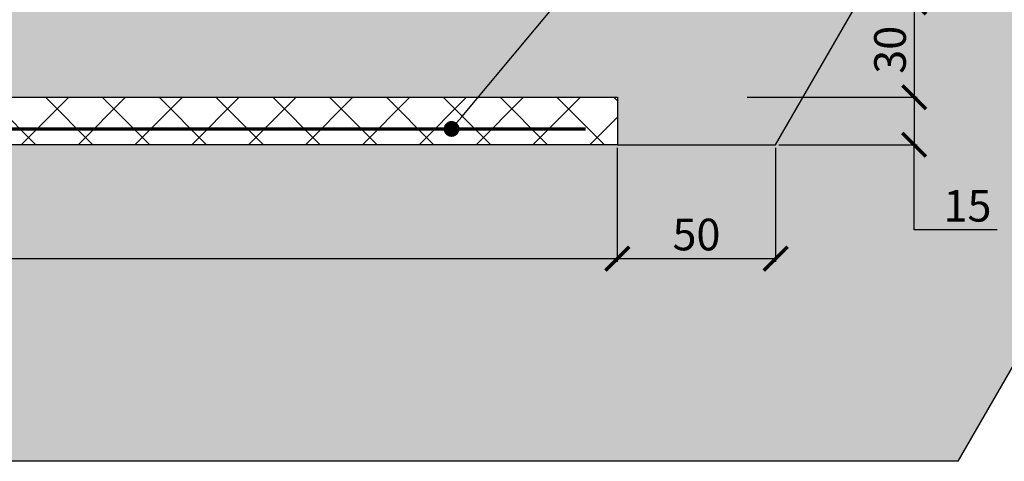
# Model space of a CAD drawing. Units: millimetres. Extents: x 9338 to 42938, y -412 to 23348.
# Drawn here: x 27000 to 30111, y 12039 to 13434 of the extents above; entities that cross this region are included whole.
import ezdxf
from ezdxf import colors
from ezdxf.entities.mleader import LeaderData, LeaderLine
from ezdxf.math import Vec2, Vec3

# ---------------------------------------------------------------- set-up
doc = ezdxf.new("R2010")
doc.units = ezdxf.units.MM
doc.header["$LTSCALE"] = 40
for name, color, linetype in [('0 @ 1', 7, 'Continuous'), ('ACO-kote', 1, 'Continuous'), ('ACO-tekst', 1, 'Continuous'), ('ACO-zemlja i šljunak', 8, 'Continuous'), ('ACO-zemlja i šljunak @ 1', 8, 'Continuous')]:
    doc.layers.add(name, color=color, linetype=linetype)
doc.styles.add('ACO', font='calibri.ttf')
doc.dimstyles.new('ACO kote', dxfattribs={"dimtxt": 100, "dimasz": 75, "dimexe": 10, "dimexo": 10, "dimgap": 25, "dimtad": 1, "dimtoh": 1, "dimlfac": 0.001, "dimrnd": 0.001, "dimzin": 9, "dimtxsty": 'ACO', "dimblk": 'ARCHTICK', "dimcen": 25, "dimclrd": 256, "dimclre": 256, "dimadec": 0, "dimazin": 0, "dimtfac": 1, "dimtofl": 0, "dimtmove": 0, "dimatfit": 3, "dimldrblk": 'DOT', "dimfxl": 0, "dimtolj": 1, "dimtzin": 0, "dimlwd": -1, "dimlwe": -1, "dimarcsym": 0})

# ---------------------------------------------------------------- blocks, each defined once
blk = doc.blocks.new('_ArchTick')
at = {"color": 0, "linetype": 'ByBlock', "const_width": 0.15}
blk.add_lwpolyline([(-0.5, -0.5), (0.5, 0.5)], dxfattribs=at)
blk = doc.blocks.new('*D8')
at = {"layer": 'ACO-kote'}
for p, q in [((16068.6, 13028.6), (16068.6, 12668.8)), ((28888.7, 13028.6), (28888.7, 12668.8)), ((16068.6, 12678.8), (28888.7, 12678.8))]:
    blk.add_line(p, q, dxfattribs=at)
at = {"layer": 'Defpoints', "color": 0}
for p in [(16068.6, 13038.6), (28888.7, 13038.6), (28888.7, 12678.8)]:
    blk.add_point(p, dxfattribs=at)
at = {"layer": 'ACO-kote', "xscale": 75, "yscale": 75, "zscale": 75, "rotation": 180}
blk.add_blockref('_ArchTick', (16068.6, 12678.8), dxfattribs=at)
at = {"layer": 'ACO-kote', "xscale": 75, "yscale": 75, "zscale": 75}
blk.add_blockref('_ArchTick', (28888.7, 12678.8), dxfattribs=at)
at = {"layer": 'ACO-kote', "color": 0, "insert": (22478.7, 12755), "char_height": 100, "attachment_point": 5, "style": 'ACO'}
blk.add_mtext('\\A1;1282×260', dxfattribs=at)
blk = doc.blocks.new('_Dot')
at = {"color": 0, "linetype": 'ByBlock', "lineweight": -2}
blk.add_line((-0.5, 0), (-1, 0), dxfattribs=at)
at = {"color": 0, "linetype": 'ByBlock', "const_width": 0.5}
blk.add_lwpolyline([(-0.25, 0, 1), (0.25, 0, 1)], format="xyb", close=True, dxfattribs=at)
blk = doc.blocks.new('*D9')
at = {"layer": 'ACO-kote'}
for p, q in [((28888.7, 13028.6), (28888.7, 12668.8)), ((29388.7, 13028.6), (29388.7, 12668.8)), ((28888.7, 12678.8), (29388.7, 12678.8))]:
    blk.add_line(p, q, dxfattribs=at)
at = {"layer": 'Defpoints', "color": 0}
for p in [(28888.7, 13038.6), (29388.7, 13038.6), (29388.7, 12678.8)]:
    blk.add_point(p, dxfattribs=at)
at = {"layer": 'ACO-kote', "xscale": 75, "yscale": 75, "zscale": 75, "rotation": 180}
blk.add_blockref('_ArchTick', (28888.7, 12678.8), dxfattribs=at)
at = {"layer": 'ACO-kote', "xscale": 75, "yscale": 75, "zscale": 75}
blk.add_blockref('_ArchTick', (29388.7, 12678.8), dxfattribs=at)
at = {"layer": 'ACO-kote', "color": 0, "insert": (29138.7, 12755), "char_height": 100, "attachment_point": 5, "style": 'ACO'}
blk.add_mtext('\\A1;50', dxfattribs=at)
blk = doc.blocks.new('*D5')
at = {"layer": 'ACO-kote'}
for p, q in [((29658.5, 13488.6), (29836.5, 13488.6)), ((29826.5, 13488.6), (29826.5, 13188.6)), ((29377.6, 13188.6), (29836.5, 13188.6))]:
    blk.add_line(p, q, dxfattribs=at)
at = {"layer": 'Defpoints', "color": 0}
for p in [(29648.5, 13488.6), (29367.6, 13188.6), (29826.5, 13188.6)]:
    blk.add_point(p, dxfattribs=at)
at = {"layer": 'ACO-kote', "xscale": 75, "yscale": 75, "zscale": 75}
for p, rotation in [((29826.5, 13488.6), 90), ((29826.5, 13188.6), 270)]:
    blk.add_blockref('_ArchTick', p, dxfattribs=dict(at, rotation=rotation))
at = {"layer": 'ACO-kote', "color": 0, "insert": (29750.3, 13338.6), "char_height": 100, "attachment_point": 5, "rotation": 90, "style": 'ACO'}
blk.add_mtext('\\A1;30', dxfattribs=at)
blk = doc.blocks.new('*D6')
at = {"layer": 'ACO-kote'}
for p, q in [((29298.4, 13188.6), (29836.5, 13188.6)), ((29826.5, 13188.6), (29826.5, 13038.6)), ((29398.7, 13038.6), (29836.5, 13038.6)), ((29826.5, 12769.9), (29826.5, 13038.6)), ((30088.6, 12769.9), (29826.5, 12769.9))]:
    blk.add_line(p, q, dxfattribs=at)
at = {"layer": 'Defpoints', "color": 0}
for p in [(29288.4, 13188.6), (29388.7, 13038.6), (29826.5, 13038.6)]:
    blk.add_point(p, dxfattribs=at)
at = {"layer": 'ACO-kote', "xscale": 75, "yscale": 75, "zscale": 75}
for p, rotation in [((29826.5, 13188.6), 90), ((29826.5, 13038.6), 270)]:
    blk.add_blockref('_ArchTick', p, dxfattribs=dict(at, rotation=rotation))
at = {"layer": 'ACO-kote', "color": 0, "insert": (29995.1, 12845.8), "char_height": 100, "attachment_point": 5, "style": 'ACO'}
blk.add_mtext('\\A1;15', dxfattribs=at)

msp = doc.modelspace()

# ---------------------------------------------------------------- hatches: boundary and pattern name
at = {"layer": '0 @ 1', "ltscale": 4}
h = msp.add_hatch(dxfattribs=at)
h.set_pattern_fill('ANSI37', color=256, scale=40, style=0)
h.set_pattern_definition([(45, (20203.57, 5518.32), (-89.8026, 89.8026), []), (135, (20203.57, 5518.32), (-89.8026, -89.8026), [])])
h.paths.add_polyline_path([(28888.739, 13188.576), (16068.563, 13188.576), (16068.563, 13038.576), (28888.739, 13038.576)])
at = {"layer": 'ACO-zemlja i šljunak'}
h = msp.add_hatch(dxfattribs=at)
h.set_pattern_fill('EARTH', color=256, scale=50, angle=45)
h.paths.add_polyline_path([(13271.286, 15017.576), (14425.987, 15017.576), (15568.563, 13038.576), (29388.739, 13038.576), (30508.798, 14978.576), (31663.499, 14978.576), (29966.089, 12038.576), (14991.212, 12038.576)])
at = {"layer": 'ACO-zemlja i šljunak @ 1'}
h = msp.add_hatch(dxfattribs=at)
h.set_pattern_fill('ZIGZAG', color=256, scale=40, angle=90)
h.set_pattern_definition([(90, (0, 0), (-127, 127), [127, -127]), (180, (8e-15, 127), (-127, -127), [127, -127])])
h.paths.add_polyline_path([(29648.546, 13488.576), (15308.755, 13488.576), (15568.563, 13038.576), (16068.563, 13038.576), (16068.563, 13188.576), (28888.739, 13188.576), (28888.739, 13038.576), (29388.739, 13038.576)])

# ---------------------------------------------------------------- linework, layer by layer
msp.add_lwpolyline([(16068.563, 13188.576), (28888.739, 13188.576), (28888.739, 13038.576), (16068.563, 13038.576)], close=True)
at = {"const_width": 10}
msp.add_lwpolyline([(16168.563, 13088.576), (16168.563, 13088.576), (28788.739, 13088.576), (28788.739, 13088.576)], dxfattribs=at)
at = {"layer": 'ACO-zemlja i šljunak'}
for points in [[(29966.089, 12038.576), (14991.212, 12038.576), (13271.286, 15017.576)], [(28888.739, 13038.576), (29388.739, 13038.576), (30508.798, 14978.576)], [(29966.089, 12038.576), (29966.089, 12038.576), (31663.499, 14978.576)]]:
    msp.add_lwpolyline(points, dxfattribs=at)

# ---------------------------------------------------------------- dimensions: what is measured, and where the dimension line sits
at = {"layer": 'ACO-kote'}
dim = msp.add_linear_dim(base=(29826.548, 13188.576), p1=(29648.546, 13488.576), p2=(29367.643, 13188.576), angle=90, dimstyle='ACO kote', override={"dimlfac": 0.1, "dimrnd": 0.1}, dxfattribs=at)
dim.commit()
dim.dimension.update_dxf_attribs({"geometry": '*D5', "text_midpoint": (29750.317, 13338.576)})
dim = msp.add_linear_dim(base=(29826.548, 13038.576), p1=(29288.444, 13188.576), p2=(29388.739, 13038.576), angle=90, dimstyle='ACO kote', override={"dimlfac": 0.1, "dimrnd": 0.1, "dimtmove": 1}, dxfattribs=at)
dim.commit()
dim.dimension.update_dxf_attribs({"geometry": '*D6', "text_midpoint": (29877.84, 12769.905), "dimtype": 160})
dim = msp.add_linear_dim(base=(28888.739, 12678.802), p1=(16068.563, 13038.576), p2=(28888.739, 13038.576), text='<>×260', dimstyle='ACO kote', override={"dimlfac": 0.1, "dimrnd": 1, "dimtmove": 1}, dxfattribs=at)
dim.commit()
dim.dimension.update_dxf_attribs({"geometry": '*D8', "text_midpoint": (22478.651, 12755.033)})
dim = msp.add_linear_dim(base=(29388.739, 12678.802), p1=(28888.739, 13038.576), p2=(29388.739, 13038.576), dimstyle='ACO kote', override={"dimlfac": 0.1, "dimrnd": 0.1, "dimtmove": 1}, dxfattribs=at)
dim.commit()
dim.dimension.update_dxf_attribs({"geometry": '*D9', "text_midpoint": (29138.739, 12755.033)})

# ---------------------------------------------------------------- next in the draw order: leaders
at = {"layer": 'ACO-tekst'}
ml = msp.add_multileader_mtext('Standard', dxfattribs=at)
ml.set_content('{\\fCalibri|b0|i0|c238|p34;ARMATURNA MREŽA} Q 524{\\fCalibri|b0|i0|c238|p34;\\Pmrežu postaviti u donjoj zoni temeljne ploče}', color=256, style='ACO')
ml.set_leader_properties(color=256)
ml.set_arrow_properties(name='DOT')
ml.build(insert=Vec2(0, 0))
ml.multileader.update_dxf_attribs({"dogleg_length": 50, "arrow_head_size": 50})
ctx = ml.context
ctx.base_point, ctx.char_height, ctx.arrow_head_size, ctx.landing_gap_size, ctx.plane_origin = Vec3(29325.092, 14179.843), 100, 50, 25, Vec3(21405.201, 14250.171)
notes = []
notes.append((ctx, [(0, (1, 1, 0), (29275.092, 14179.843), (1, 0), 50, [(0, [(28365.044, 13088.576)], 0, [])])]))
ctx.mtext.insert, ctx.mtext.width, ctx.mtext.flow_direction = Vec3(29350.092, 14243.881), 2889.35295, 5
ctx.mtext.has_bg_fill, ctx.mtext.bg_color, ctx.mtext.bg_scale_factor, ctx.mtext.bg_transparency, ctx.mtext.use_window_bg_color = 1, -1023410167, 1.5, 0, 1
for ctx, leaders in notes:
    for number, flags, end, landing, length, lines in leaders:
        leader = LeaderData()
        leader.index, (leader.has_last_leader_line, leader.has_dogleg_vector, leader.attachment_direction) = number, flags
        leader.last_leader_point, leader.dogleg_vector, leader.dogleg_length = Vec3(end), Vec3(landing), length
        for number, points, colour, breaks in lines:
            line = LeaderLine()
            line.index, line.vertices, line.color, line.breaks = number, Vec3.list(points), colors.encode_raw_color(colour), breaks
            leader.lines.append(line)
        ctx.leaders.append(leader)

doc.saveas('drawing.dxf')
